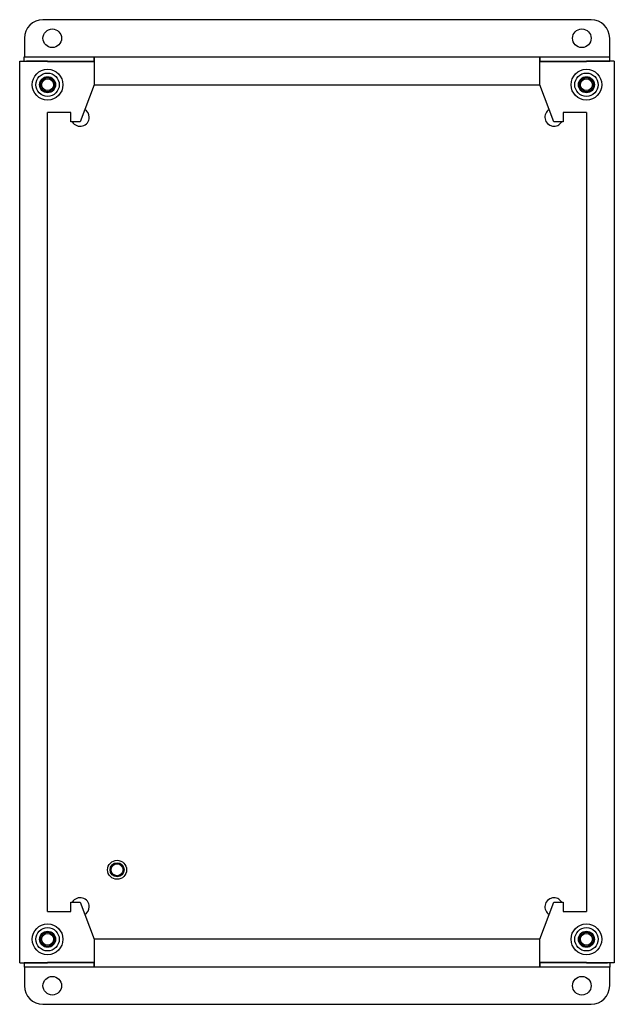
# Model space of a CAD drawing. Units: inches. Extents: x 1 to 98.9, y 1 to 17.8.
# Drawn here: x 90.9 to 98.9, y 2 to 15.2 of the extents above; entities that cross this region are included whole.
import ezdxf
from ezdxf.lldxf.tags import DXFTag

# ---------------------------------------------------------------- set-up
doc = ezdxf.new("R2010")
doc.units = ezdxf.units.IN
doc.header["$MEASUREMENT"] = 0
for name, color, linetype in [('10-32_X_0.500_AC', 7, 'Continuous'), ('20PBM', 7, 'Continuous'), ('20PBM-B', 7, 'Continuous'), ('20PBM-P', 7, 'Continuous'), ('INSERT_10-32_AVK', 7, 'Continuous')]:
    doc.layers.add(name, color=color, linetype=linetype)
tags = doc.linetypes.add('HIDDEN2', pattern=[0.1875, 0.125, -0.0625]).pattern_tags.tags
tags[6:7] = [DXFTag(74, 4), DXFTag(75, 0), DXFTag(340, '0'), DXFTag(46, 0.0), DXFTag(50, 0.0), DXFTag(44, 0.0), DXFTag(45, 0.0)]
tags[4:5] = [DXFTag(74, 4), DXFTag(75, 0), DXFTag(340, '0'), DXFTag(46, 0.0), DXFTag(50, 0.0), DXFTag(44, 0.0), DXFTag(45, 0.0)]

# ---------------------------------------------------------------- blocks, each defined once
blk = doc.blocks.new('SE193')
at = {"layer": '20PBM-B', "color": 7, "linetype": 'Continuous'}
for start, end in [(0, 149.3226), (300.7281, 0)]:
    blk.add_arc((91.748, 3.312), 0.122, start, end, dxfattribs=at)
blk = doc.blocks.new('SE194')
at = {"layer": '20PBM-B', "color": 7, "linetype": 'Continuous'}
for start, end in [(210.6774, 0), (0, 59.2719)]:
    blk.add_arc((91.748, 13.938), 0.122, start, end, dxfattribs=at)
blk = doc.blocks.new('SE195')
at = {"layer": '20PBM-B', "color": 7, "linetype": 'Continuous'}
for p, q in [((90.995, 14.69), (90.995, 14.75)), ((90.995, 14.75), (91.936, 14.75)), ((91.936, 14.69), (91.936, 14.75)), ((91.936, 14.75), (91.936, 14.75)), ((91.936, 14.75), (97.934, 14.75)), ((91.936, 14.75), (91.936, 14.658)), ((97.934, 14.75), (98.875, 14.75)), ((97.934, 14.75), (97.934, 14.75)), ((97.934, 14.75), (97.934, 14.69)), ((97.934, 14.658), (97.934, 14.75)), ((98.875, 14.69), (98.875, 14.75)), ((90.935, 2.56), (90.935, 14.69)), ((90.935, 14.69), (91.027, 14.69)), ((90.995, 14.69), (91.936, 14.69)), ((91.31, 14.69), (91.027, 14.69)), ((91.31, 14.688), (91.31, 14.69)), ((91.31, 14.688), (91.935, 14.688)), ((91.935, 14.688), (91.935, 14.375)), ((91.936, 14.69), (91.936, 14.69)), ((91.936, 14.658), (91.936, 14.375)), ((97.934, 14.69), (98.875, 14.69)), ((97.934, 14.69), (97.934, 14.69)), ((97.934, 14.375), (97.934, 14.658)), ((97.935, 14.688), (98.56, 14.688)), ((97.935, 14.375), (97.935, 14.688)), ((98.843, 14.69), (98.56, 14.69)), ((98.56, 14.69), (98.56, 14.688)), ((98.935, 14.69), (98.843, 14.69)), ((98.935, 14.69), (98.935, 2.56)), ((91.935, 14.375), (91.747, 13.875)), ((91.936, 14.375), (97.934, 14.375)), ((98.123, 13.875), (97.935, 14.375)), ((91.31, 3.25), (91.31, 14)), ((91.622, 14), (91.31, 14)), ((91.622, 13.875), (91.622, 14)), ((98.248, 14), (98.248, 13.875)), ((98.56, 14), (98.248, 14)), ((98.56, 14), (98.56, 3.25)), ((91.747, 13.875), (91.622, 13.875)), ((98.248, 13.875), (98.123, 13.875)), ((91.622, 3.375), (91.747, 3.375)), ((91.622, 3.25), (91.622, 3.375)), ((91.747, 3.375), (91.935, 2.875)), ((97.935, 2.875), (98.123, 3.375)), ((98.123, 3.375), (98.248, 3.375)), ((98.248, 3.375), (98.248, 3.25)), ((91.31, 3.25), (91.622, 3.25)), ((98.248, 3.25), (98.56, 3.25)), ((91.935, 2.875), (91.935, 2.562)), ((91.936, 2.875), (91.936, 2.592)), ((97.934, 2.875), (91.936, 2.875)), ((97.934, 2.592), (97.934, 2.875)), ((97.935, 2.562), (97.935, 2.875)), ((90.935, 2.56), (91.027, 2.56)), ((90.995, 2.56), (90.995, 2.5)), ((91.936, 2.56), (90.995, 2.56)), ((91.027, 2.56), (91.31, 2.56)), ((91.31, 2.56), (91.31, 2.562)), ((91.935, 2.562), (91.31, 2.562)), ((91.936, 2.592), (91.936, 2.5)), ((91.936, 2.56), (91.936, 2.56)), ((91.936, 2.5), (91.936, 2.56)), ((97.934, 2.5), (97.934, 2.592)), ((98.875, 2.56), (97.934, 2.56)), ((97.934, 2.56), (97.934, 2.5)), ((97.934, 2.56), (97.934, 2.56)), ((98.56, 2.562), (97.935, 2.562)), ((98.56, 2.562), (98.56, 2.56)), ((98.56, 2.56), (98.843, 2.56)), ((98.935, 2.56), (98.843, 2.56)), ((98.875, 2.56), (98.875, 2.5)), ((91.936, 2.5), (90.995, 2.5)), ((91.936, 2.5), (91.936, 2.5)), ((97.934, 2.5), (91.936, 2.5)), ((98.875, 2.5), (97.934, 2.5)), ((97.934, 2.5), (97.934, 2.5))]:
    blk.add_line(p, q, dxfattribs=at)
for centre, start, end in [((98.123, 13.938), 120.7281, 329.3226), ((98.123, 3.312), 30.6774, 239.2719)]:
    blk.add_arc(centre, 0.122, start, end, dxfattribs=at)
blk = doc.blocks.new('SE196')
at = {"layer": 'INSERT_10-32_AVK', "color": 7, "linetype": 'Continuous'}
for radius in [0.207, 0.157, 0.108, 0.0795]:
    blk.add_circle((98.56, 2.875), radius, dxfattribs=at)
at = {"layer": 'INSERT_10-32_AVK', "color": 7, "linetype": 'HIDDEN2'}
blk.add_circle((98.56, 2.875), 0.095, dxfattribs=at)
blk = doc.blocks.new('SE197')
at = {"layer": 'INSERT_10-32_AVK', "color": 7, "linetype": 'Continuous'}
for radius in [0.207, 0.157, 0.108, 0.0795]:
    blk.add_circle((91.31, 14.375), radius, dxfattribs=at)
at = {"layer": 'INSERT_10-32_AVK', "color": 7, "linetype": 'HIDDEN2'}
blk.add_circle((91.31, 14.375), 0.095, dxfattribs=at)
blk = doc.blocks.new('SE198')
at = {"layer": 'INSERT_10-32_AVK', "color": 7, "linetype": 'Continuous'}
for radius in [0.207, 0.157, 0.108, 0.0795]:
    blk.add_circle((91.31, 2.875), radius, dxfattribs=at)
at = {"layer": 'INSERT_10-32_AVK', "color": 7, "linetype": 'HIDDEN2'}
blk.add_circle((91.31, 2.875), 0.095, dxfattribs=at)
blk = doc.blocks.new('SE199')
at = {"layer": 'INSERT_10-32_AVK', "color": 7, "linetype": 'Continuous'}
for radius in [0.207, 0.157, 0.108, 0.0795]:
    blk.add_circle((98.56, 14.375), radius, dxfattribs=at)
at = {"layer": 'INSERT_10-32_AVK', "color": 7, "linetype": 'HIDDEN2'}
blk.add_circle((98.56, 14.375), 0.095, dxfattribs=at)
blk = doc.blocks.new('SE200')
at = {"layer": '20PBM-P', "color": 7, "linetype": 'Continuous'}
for p, q in [((98.623, 15.25), (91.248, 15.25)), ((90.998, 15), (90.998, 14.75)), ((98.873, 14.75), (98.873, 15))]:
    blk.add_line(p, q, dxfattribs=at)
for centre in [(91.373, 15), (98.498, 15)]:
    blk.add_circle(centre, 0.125, dxfattribs=at)
for centre, start, end in [((91.248, 15), 90, 180), ((98.623, 15), 0, 90)]:
    blk.add_arc(centre, 0.25, start, end, dxfattribs=at)
blk = doc.blocks.new('SE201')
at = {"layer": '20PBM-P', "color": 7, "linetype": 'Continuous'}
for p, q in [((90.998, 2.5), (90.998, 2.25)), ((98.873, 2.25), (98.873, 2.5)), ((91.248, 2), (98.623, 2))]:
    blk.add_line(p, q, dxfattribs=at)
for centre in [(91.373, 2.25), (98.498, 2.25)]:
    blk.add_circle(centre, 0.125, dxfattribs=at)
for centre, start, end in [((91.248, 2.25), 180, 270), ((98.623, 2.25), 270, 0)]:
    blk.add_arc(centre, 0.25, start, end, dxfattribs=at)
blk = doc.blocks.new('SE202')
at = {"layer": '10-32_X_0.500_AC', "color": 7, "linetype": 'Continuous'}
for radius in [0.128, 0.095, 0.08]:
    blk.add_circle((92.245, 3.81), radius, dxfattribs=at)

msp = doc.modelspace()

# ---------------------------------------------------------------- block references
at = {"layer": '20PBM'}
for name in ['SE200', 'SE195', 'SE197', 'SE199', 'SE194', 'SE202', 'SE193', 'SE198', 'SE196', 'SE201']:
    msp.add_blockref(name, (0, 0), dxfattribs=at)

doc.saveas('drawing.dxf')
